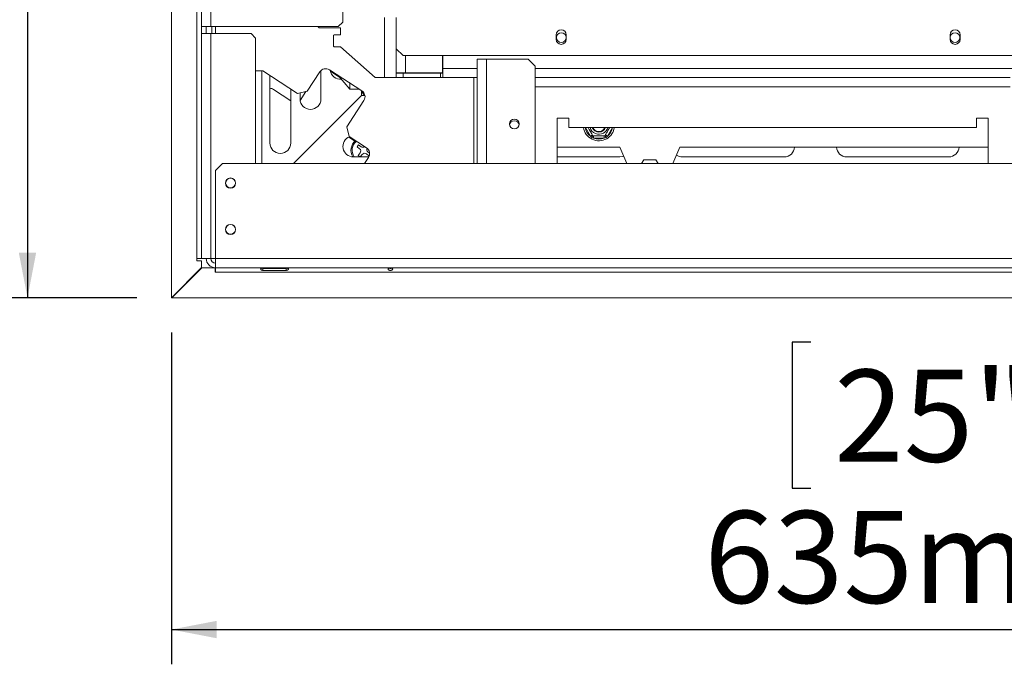
# Model space of a CAD drawing. Units: millimetres. Extents: x 33 to 4007, y 42 to 3012.
# Drawn here: x 458 to 883, y 169 to 447 of the extents above; entities that cross this region are included whole.
import ezdxf

# ---------------------------------------------------------------- set-up
doc = ezdxf.new("R2010")
doc.units = ezdxf.units.MM
doc.header["$LTSCALE"] = 15
doc.layers.add('FORMAT', color=7, linetype='Continuous')
doc.styles.add('SLDTEXTSTYLE1', font='TXT', dxfattribs={"width": 0.75})
doc.dimstyles.new('SLDDIMSTYLE0', dxfattribs={"dimtxt": 39.6875, "dimasz": 19.5, "dimexe": 0, "dimexo": 0.0625, "dimgap": 9.921875, "dimtad": 1, "dimdec": 6, "dimrnd": 1e-09, "dimzin": 12, "dimdsep": 46, "dimtxsty": 'SLDTEXTSTYLE1', "dimsah": 1, "dimcen": 0.09, "dimadec": 0, "dimazin": 3, "dimtfac": 1, "dimtdec": 0, "dimtofl": 0, "dimtmove": 0, "dimatfit": 3, "dimfxl": 0, "dimfrac": 2, "dimtolj": 1, "dimtzin": 12, "dimarcsym": 0})

# ---------------------------------------------------------------- blocks, each defined once
blk = doc.blocks.new('_D_7')
at = {"layer": 'FORMAT', "color": 7}
for p, q in [((508.6, 739.94), (446.46, 739.94)), ((461.46, 739.94), (461.46, 327.11)), ((326.41, 611.6), (326.41, 619.65)), ((326.41, 619.65), (400.5, 619.65)), ((400.5, 619.65), (400.5, 611.6)), ((334.59, 581.94), (392.32, 547.31)), ((326.41, 475.39), (326.41, 467.34)), ((400.5, 467.34), (400.5, 475.39)), ((326.41, 467.34), (400.5, 467.34)), ((508.7, 327.11), (446.46, 327.11))]:
    blk.add_line(p, q, dxfattribs=at)
for points in [[(461.46, 739.94), (457.71, 720.44), (465.21, 720.44)], [(461.46, 327.11), (465.21, 346.61), (457.71, 346.61)]]:
    blk.add_solid(points, dxfattribs=at)
at = {"layer": 'FORMAT', "color": 7, "attachment_point": 1, "rotation": 90, "style": 'SLDTEXTSTYLE1'}
for s, insert, char_height in [('413mm', (410.3, 449.9), 39.688), ('"', (341.67, 585.15), 39.69), ('4', (364.68, 564.62), 27.78), ('1', (327.64, 544.1), 27.78), ('16', (341.67, 485.45), 39.688)]:
    blk.add_mtext(s, dxfattribs=dict(at, insert=insert, char_height=char_height))
blk = doc.blocks.new('_D_9')
at = {"layer": 'FORMAT'}
for p, q in [((1158.1, 638.11), (1158.1, 168.97)), ((523.6, 312.14), (523.6, 168.97)), ((799.59, 308), (791.54, 308)), ((791.54, 308), (791.54, 244.94)), ((894.74, 308), (902.79, 308)), ((902.79, 308), (902.79, 244.94)), ((791.54, 244.94), (799.59, 244.94)), ((902.79, 244.94), (894.74, 244.94)), ((523.6, 183.97), (1158.1, 183.97))]:
    blk.add_line(p, q, dxfattribs=at)
for points in [[(523.6, 183.97), (543.1, 180.22), (543.1, 187.72)], [(1158.1, 183.97), (1138.6, 187.72), (1138.6, 180.22)]]:
    blk.add_solid(points, dxfattribs=at)
at = {"layer": 'FORMAT', "char_height": 39.688, "attachment_point": 1, "style": 'SLDTEXTSTYLE1'}
for s, insert in [('25"', (809.65, 296.1)), ('635mm', (753.57, 235.13))]:
    blk.add_mtext(s, dxfattribs=dict(at, insert=insert))
blk = doc.blocks.new('_D_10')
at = {"layer": 'FORMAT'}
for p, q in [((525.6, 854.61), (243.52, 854.61)), ((258.52, 854.61), (258.52, 327.11)), ((123.47, 663.9), (123.47, 671.95)), ((123.47, 671.95), (197.55, 671.95)), ((197.55, 671.95), (197.55, 663.9)), ((131.65, 634.24), (189.37, 599.61)), ((123.47, 527.69), (123.47, 519.64)), ((197.55, 519.64), (197.55, 527.69)), ((123.47, 519.64), (197.55, 519.64)), ((508.7, 327.11), (243.52, 327.11))]:
    blk.add_line(p, q, dxfattribs=at)
for points in [[(258.52, 854.61), (254.77, 835.11), (262.27, 835.11)], [(258.52, 327.11), (262.27, 346.61), (254.77, 346.61)]]:
    blk.add_solid(points, dxfattribs=at)
at = {"layer": 'FORMAT', "attachment_point": 1, "rotation": 90, "style": 'SLDTEXTSTYLE1'}
for s, insert, char_height in [('528mm', (207.36, 502.2), 39.688), ('"', (138.73, 637.45), 39.69), ('4', (161.74, 616.93), 27.78), ('3', (124.7, 596.4), 27.78), ('20', (138.73, 537.75), 39.688)]:
    blk.add_mtext(s, dxfattribs=dict(at, insert=insert, char_height=char_height))

msp = doc.modelspace()

# ---------------------------------------------------------------- linework, layer by layer
at = {"color": 7, "linetype": 'Continuous', "lineweight": 15}
for p, q in [((536.6041485, 850.5388012), (536.6041485, 444.1095119)), ((540.6041485, 850.6095119), (540.6041485, 444.1095119)), ((597.6041485, 446.1095119), (597.6041485, 850.6095119)), ((523.6041485, 327.1448672), (523.6041485, 739.9388012)), ((534.6041485, 739.9388012), (534.6041485, 344.1095119)), ((620.6041485, 434.6095119), (620.6041485, 448.1095119)), ((540.6041485, 444.1095119), (536.6041485, 444.1095119)), ((536.6041485, 444.1095119), (536.6041485, 441.1095119)), ((538.6041485, 441.1095119), (538.6041485, 444.1095119)), ((595.6041485, 444.1095119), (540.6041485, 444.1095119)), ((541.1041485, 441.1095119), (541.1041485, 444.1095119)), ((587.4166485, 443.6095119), (586.8541485, 444.1095119)), ((596.6041485, 443.6095119), (587.4166485, 443.6095119)), ((595.6041485, 444.1095119), (597.6041485, 446.1095119)), ((596.6041485, 440.6428452), (596.6041485, 443.6095119)), ((536.6041485, 441.1095119), (540.6041485, 441.1095119)), ((536.6041485, 344.1095119), (536.6041485, 441.1095119)), ((540.6041485, 344.1095119), (540.6041485, 441.1095119)), ((557.9541485, 441.1095119), (540.6041485, 441.1095119)), ((559.9541485, 439.1095119), (557.9541485, 441.1095119)), ((559.9541485, 385.1095119), (559.9541485, 439.1095119)), ((593.8041485, 440.6428452), (593.6041485, 440.4428452)), ((593.6041485, 440.4428452), (593.6041485, 435.6428452)), ((596.6041485, 440.6428452), (593.8041485, 440.6428452)), ((689.7041485, 440.6095119), (689.7041485, 438.6095119)), ((694.0041485, 438.6095119), (694.0041485, 440.6095119)), ((859.7041485, 440.6095119), (859.7041485, 438.6095119)), ((864.0041485, 438.6095119), (864.0041485, 440.6095119)), ((593.6041485, 435.6428452), (593.8041485, 435.4428452)), ((593.8041485, 435.4428452), (596.6041485, 435.4428452)), ((611.6041485, 422.1095119), (596.6041485, 435.4428452)), ((620.6041485, 434.6095119), (623.6041485, 431.6095119)), ((620.6041485, 424.2095119), (620.6041485, 434.6095119)), ((623.6041485, 431.6095119), (930.1041485, 431.6095119)), ((640.6041485, 424.2095119), (640.6041485, 431.6095119)), ((640.8041485, 431.6095119), (640.8041485, 426.1095119)), ((655.6041485, 385.1095119), (655.6041485, 430.1095119)), ((659.6041485, 430.1095119), (655.6041485, 430.1095119)), ((677.6041485, 430.1095119), (659.6041485, 430.1095119)), ((680.6041485, 427.1095119), (677.6041485, 430.1095119)), ((559.9541485, 425.1095119), (563.0250115, 425.1095119)), ((563.0250115, 425.1095119), (578.0837038, 415.3302828)), ((588.1041485, 425.1083194), (588.1041485, 412.9095119)), ((591.8173832, 425.4618237), (605.8231817, 416.3663518)), ((640.8041485, 422.1095119), (640.8041485, 426.1095119)), ((680.6041485, 385.1095119), (680.6041485, 427.1095119)), ((566.1041485, 423.1098969), (566.1041485, 393.9095119)), ((582.2336326, 416.2123773), (587.6674544, 424.5797291)), ((592.2253401, 424.8721895), (596.3238258, 422.2106019)), ((595.7251235, 422.9241075), (600.6041485, 417.1095119)), ((615.6041485, 422.1095119), (611.6041485, 422.1095119)), ((615.6041485, 422.1095119), (620.6041485, 422.1095119)), ((620.6041485, 424.2095119), (620.6041485, 424.1095119)), ((624.6041485, 424.2095119), (620.6041485, 424.2095119)), ((620.6041485, 424.1095119), (621.261002, 424.2095119)), ((621.0686141, 424.1802226), (620.6041485, 424.1802226)), ((620.6041485, 422.1095119), (620.6041485, 424.1095119)), ((620.6041485, 424.1095119), (623.6041485, 424.1095119)), ((623.6041485, 422.1095119), (620.6041485, 422.1095119)), ((623.6041485, 424.1095119), (623.6041485, 422.1095119)), ((623.6041485, 424.1095119), (639.8041485, 424.1095119)), ((623.6041485, 422.1095119), (639.8041485, 422.1095119)), ((624.6041485, 424.2095119), (640.6041485, 424.2095119)), ((639.8041485, 424.1095119), (639.8041485, 422.1095119)), ((640.8041485, 424.1095119), (639.8041485, 424.1095119)), ((640.8041485, 422.1095119), (639.8041485, 422.1095119)), ((655.6041485, 422.1095119), (640.8041485, 422.1095119)), ((885.6041485, 422.1095119), (680.6041485, 422.1095119)), ((567.6055114, 417.0407435), (575.1041485, 412.1710716)), ((575.1041485, 393.9095119), (575.1041485, 417.2652286)), ((604.6041485, 417.1095119), (600.6041485, 417.1095119)), ((604.6041485, 417.1095119), (604.6041485, 417.1580012)), ((605.6041485, 416.5085936), (605.6041485, 414.4095119)), ((605.6041485, 414.4095119), (576.3041485, 385.1095119)), ((578.0837038, 415.3302828), (582.2336326, 416.2123773)), ((579.1041485, 412.9095119), (579.1041485, 415.547185)), ((579.1541775, 412.2403647), (581.6535621, 416.0890796)), ((605.6041485, 414.4095119), (607.1366917, 414.4095119)), ((606.7052763, 412.216423), (599.3652179, 400.9137243)), ((690.1041485, 404.6095119), (690.1041485, 385.1095119)), ((695.1041485, 404.6095119), (690.1041485, 404.6095119)), ((695.1041485, 400.6095119), (695.1041485, 404.6095119)), ((876.1041485, 404.6095119), (871.1041485, 404.6095119)), ((871.1041485, 404.6095119), (871.1041485, 400.6095119)), ((876.1041485, 385.1095119), (876.1041485, 404.6095119)), ((599.3652179, 400.9137243), (600.2473125, 396.7637955)), ((871.1041485, 400.6095119), (695.1041485, 400.6095119)), ((600.1848252, 396.4796714), (602.8310283, 394.761207)), ((600.2473125, 396.7637955), (607.7953476, 391.8620441)), ((705.3036342, 397.3601449), (704.4376088, 396.8601449)), ((705.0165939, 396.2617105), (704.4376088, 396.8601449)), ((705.8243459, 396.0595119), (705.0165939, 396.2617105)), ((705.8243459, 397.0595119), (705.8243459, 396.0595119)), ((710.3839511, 396.0595119), (705.8243459, 396.0595119)), ((710.3839511, 397.0595119), (710.3839511, 396.0595119)), ((711.191703, 396.2617105), (710.3839511, 396.0595119)), ((711.7706882, 396.8601449), (710.9046627, 397.3601449)), ((711.7706882, 396.8601449), (711.191703, 396.2617105)), ((604.3759043, 393.1549352), (603.7079053, 392.2809916)), ((603.7079053, 392.2809916), (604.8003348, 391.4459929)), ((605.4683338, 392.3199365), (604.3759043, 393.1549352)), ((717.1041485, 392.1095119), (690.1041485, 392.1095119)), ((720.1923838, 385.1095119), (717.1041485, 392.1095119)), ((743.1041485, 392.1095119), (740.0159132, 385.1095119)), ((876.1041485, 392.1095119), (743.1041485, 392.1095119)), ((608.7951367, 387.9095119), (602.1041485, 387.9095119)), ((605.0437239, 389.6236972), (604.2087252, 388.5312677)), ((604.2087252, 388.5312677), (605.0221688, 387.9095119)), ((605.1180147, 387.9095119), (605.9176674, 388.9556982)), ((608.6774422, 387.7121153), (606.9872917, 385.1095119)), ((607.7399632, 389.1990873), (608.8323926, 388.3640886)), ((609.1574694, 389.5001448), (608.4079622, 390.0730309)), ((608.8323926, 388.3640886), (609.0918119, 388.703487)), ((717.1041485, 387.9095119), (690.1041485, 387.9095119)), ((788.1041485, 387.9095119), (744.1041485, 387.9095119)), ((859.1041485, 387.9095119), (815.1041485, 387.9095119)), ((545.6041485, 385.1095119), (542.6041485, 382.1095119)), ((1770.6041485, 385.1095119), (545.6041485, 385.1095119)), ((726.5534443, 385.1095119), (727.4772047, 386.7095119)), ((727.4772047, 386.7095119), (732.7310922, 386.7095119)), ((732.7310922, 386.7095119), (733.6548526, 385.1095119)), ((542.6041485, 382.1095119), (542.6041485, 344.1095119)), ((523.6041485, 327.1448672), (536.6041485, 340.1448672)), ((536.7041485, 340.1095119), (523.7041485, 327.1095119)), ((534.6041485, 344.1095119), (536.6041485, 344.1095119)), ((534.6041485, 343.1095119), (534.6041485, 344.1095119)), ((536.6041485, 343.1095119), (534.6041485, 343.1095119)), ((540.6041485, 344.1095119), (536.6041485, 344.1095119)), ((536.6041485, 340.1448672), (536.6041485, 343.1095119)), ((542.4041485, 340.1095119), (536.7041485, 340.1095119)), ((540.6041485, 344.1095119), (542.6041485, 344.1095119)), ((542.4041485, 338.1095119), (542.4041485, 340.1095119)), ((1773.6041485, 344.1095119), (542.6041485, 344.1095119)), ((542.6041485, 340.1095119), (542.6041485, 344.1095119)), ((542.6041485, 340.1095119), (1773.6041485, 340.1095119)), ((542.6041485, 340.1095119), (542.6041485, 338.1095119)), ((542.6041485, 338.1095119), (542.4041485, 338.1095119)), ((542.6041485, 338.1095119), (1697.5041485, 338.1095119)), ((563.1041485, 339.7898312), (562.7998167, 339.8983132)), ((563.1041485, 339.9244862), (573.1041485, 339.9244862)), ((573.1041485, 339.7898312), (563.1041485, 339.7898312)), ((563.1041485, 339.7898312), (563.1041485, 338.9496715)), ((573.1041485, 338.9496715), (563.1041485, 338.9496715)), ((573.1041485, 339.7898312), (573.1041485, 338.9496715)), ((523.6041485, 327.1095119), (523.6041485, 327.1448672)), ((523.7041485, 327.1095119), (523.6041485, 327.1095119)), ((523.7041485, 327.1095119), (1697.5041485, 327.1095119))]:
    msp.add_line(p, q, dxfattribs=at)
at = {"color": 8, "linetype": 'Continuous', "lineweight": 15}
for p, q in [((615.6041485, 422.1095119), (615.6041485, 448.1095119)), ((542.6041485, 441.1095119), (542.6041485, 444.1095119)), ((624.6041485, 424.2095119), (624.6041485, 431.6095119)), ((659.6041485, 385.1095119), (659.6041485, 430.1095119)), ((562.6041485, 425.1095119), (562.6041485, 385.1095119)), ((640.6041485, 426.1095119), (640.8041485, 426.1095119)), ((655.6041485, 426.1095119), (640.8041485, 426.1095119)), ((1635.6041485, 426.1095119), (680.6041485, 426.1095119)), ((654.1041485, 422.1095119), (654.1041485, 385.1095119)), ((600.6041485, 417.1095119), (600.6041485, 419.7556316)), ((885.6041485, 418.1095119), (680.6041485, 418.1095119)), ((704.4376088, 396.8601449), (702.2729108, 400.6095119)), ((713.9353862, 400.6095119), (711.7706882, 396.8601449))]:
    msp.add_line(p, q, dxfattribs=at)
at = {"color": 7, "linetype": 'Continuous', "lineweight": 15, "flags": 128}
msp.add_lwpolyline([(718.8090824, 388.2449951), (718.371945, 388.0917935), (717.1041485, 387.9095119)], dxfattribs=at)
at = {"color": 7, "linetype": 'Continuous', "lineweight": 15}
for centre, radius in [((691.8541485, 439.4095119), 2.1), ((861.8541485, 439.4095119), 2.1), ((671.6041485, 402.1095119), 2.15), ((671.6041485, 402.1095119), 2.1), ((549.1041485, 376.6095119), 2.2), ((549.1041485, 376.6095119), 2.1), ((549.1041485, 356.6095119), 2.2), ((549.1041485, 356.6095119), 2.1)]:
    msp.add_circle(centre, radius, dxfattribs=at)
for centre, radius, start, end in [((691.8541485, 440.6095119), 2.15, 0, 180), ((861.8541485, 440.6095119), 2.15, 0, 180), ((691.8541485, 438.6095119), 2.15, 180, 360), ((861.8541485, 438.6095119), 2.15, 180, 360), ((590.1834661, 422.945812), 3, 57, 147), ((596.6041485, 425.9095119), 4.5, 188.512444154, 274.824805646), ((565.9715943, 414.5247318), 3, 57, 87.467576746), ((583.6041485, 412.9095119), 4.5, 180, 0), ((603.6892646, 413.8503401), 3, 10.742217883, 50.335227642), ((604.1892646, 413.8503401), 3, 327, 57), ((671.6041485, 401.4095119), 2.1, 9.594068631, 170.405931368), ((708.1041485, 401.6095119), 6.75, 188.519624254, 300), ((708.1041485, 401.6095119), 3.9404156, 194.701326477, 300), ((708.1041485, 401.6095119), 3, 199.471220634, 340.528779366), ((708.1041485, 401.6095119), 2.9, 200.171271346, 339.828728654), ((708.1041485, 401.6095119), 2.8, 200.924832428, 339.075167572), ((708.1041485, 401.6095119), 3.9404156, 300, 345.298673523), ((708.1041485, 401.6095119), 6.75, 300, 351.480375746), ((602.1041485, 392.4095119), 4.5, 111.071253987, 270), ((708.1041485, 401.6095119), 6, 247.668354991, 292.331645009), ((570.6041485, 393.9095119), 4.5, 180, 0), ((606.6041485, 390.7595119), 5.5, 130.376639376, 211.15241685), ((604.0108815, 390.4131505), 1.3, 322.607503731, 52.607503731), ((606.2577871, 393.3527789), 1.3, 232.607503731, 308.484948236), ((606.1614305, 389.3460324), 3, 327, 57), ((609.1974155, 391.1058733), 1.3, 153.36234925, 232.607503732), ((788.1041485, 392.4095119), 4.5, 270, 356.177446271), ((815.1041485, 392.4095119), 4.5, 183.822553729, 270), ((859.1041485, 392.4095119), 4.5, 270, 356.177446271), ((606.9505098, 388.1662449), 1.3, 52.607503731, 142.607503731), ((744.1041485, 392.4095119), 4.5, 236.033583778, 270), ((542.6041485, 344.1095119), 4, 180, 270), ((542.6041485, 344.1095119), 2, 180, 270)]:
    msp.add_arc(centre, radius, start, end, dxfattribs=at)
at = {"color": 8, "linetype": 'Continuous', "lineweight": 15}
for centre, radius, start, end in [((708.1041485, 401.6095119), 6, 189.594068227, 232.331645009), ((708.1041485, 401.6095119), 6, 307.668354991, 350.405931773), ((606.6041485, 390.7595119), 5, 128.65808203, 214.750225754)]:
    msp.add_arc(centre, radius, start, end, dxfattribs=at)
at = {"color": 7, "linetype": 'Continuous', "lineweight": 15}
for points, knots in [([(705.4772047, 397.0595119), (705.4649358, 397.0807623), (705.4379464, 397.1275093), (705.2059807, 397.5292858), (704.8332676, 398.1748438), (704.4555566, 398.8290585), (704.0961212, 399.4516186), (703.7565191, 400.0398269), (703.5343842, 400.4245758), (703.4276113, 400.6095119)], [0, 0, 0, 0, 0.15154117969, 0.33336155922, 0.50675299846, 0.66307340302, 0.73272702198, 0.87153070819, 1, 1, 1, 1]), ([(712.7806857, 400.6095119), (712.744556, 400.5469334), (712.5983818, 400.2937524), (712.2535616, 399.6965063), (711.8291222, 398.9613556), (711.4434437, 398.2933409), (711.113364, 397.7216261), (710.8588306, 397.2807613), (710.74358, 397.0811414), (710.7339996, 397.0645476), (710.7310922, 397.0595119)], [0, 0, 0, 0, 0.0508602545, 0.205771188, 0.3436511141, 0.4749051553, 0.6118269026, 0.7621653614, 0.9278248117, 1, 1, 1, 1]), ([(705.4772047, 397.0595119), (705.4717636, 397.0500876), (705.4608962, 397.0312647), (705.3784836, 396.8885219), (705.2535226, 396.6720831), (705.1248063, 396.4491398), (705.040608, 396.3033041), (705.0175866, 396.2634299), (705.0165939, 396.2617105)], [0, 0, 0, 0, 0.20953266985, 0.41849257319, 0.64249520617, 0.90349009046, 0.99583842045, 1, 1, 1, 1]), ([(710.7310922, 397.0595119), (710.7005453, 397.0595119), (710.6394099, 397.0595119), (710.1498918, 397.0595119), (709.414953, 397.0595119), (708.530974, 397.0595119), (707.67114, 397.0595119), (706.9024903, 397.0595119), (706.2415724, 397.0595119), (705.7327372, 397.0595119), (705.5021749, 397.0595119), (705.4830182, 397.0595119), (705.4772047, 397.0595119)], [0, 0, 0, 0, 0.1157185426, 0.2315943078, 0.3492625834, 0.4554706957, 0.55000222, 0.6399909873, 0.7338655769, 0.8369387658, 0.9505161429, 1, 1, 1, 1]), ([(711.191703, 396.2617105), (711.1907103, 396.2634299), (711.1676889, 396.3033041), (711.0834907, 396.4491398), (710.9547743, 396.6720831), (710.8298133, 396.8885219), (710.7474007, 397.0312647), (710.7365333, 397.0500876), (710.7310922, 397.0595119)], [0, 0, 0, 0, 0.0041615796, 0.0965099095, 0.3575047938, 0.5815074268, 0.7904673302, 1, 1, 1, 1]), ([(563.1041485, 338.9496715), (562.9575057, 338.9692982), (562.6974718, 339.0041012), (562.4061853, 339.1150315), (562.2473875, 339.2298687), (562.166894, 339.3222549), (562.1195809, 339.4230154), (562.1061254, 339.5250679), (562.120742, 339.6201358), (562.168778, 339.7021375), (562.2496844, 339.7682871), (562.4084181, 339.8413783), (562.6989309, 339.8998543), (562.9581405, 339.9156108), (563.1041485, 339.9244862)], [0, 0, 0, 0, 0.165559511, 0.2935780166, 0.3474647657, 0.3976995665, 0.4474557478, 0.4999931795, 0.5529458333, 0.6030591969, 0.6535354657, 0.707512552, 0.8352471675, 1, 1, 1, 1]), ([(573.1041485, 339.9244862), (573.2507912, 339.91537), (573.5108251, 339.8992047), (573.8021117, 339.8404788), (573.9609094, 339.7673504), (574.041403, 339.70139), (574.088716, 339.619753), (574.1021716, 339.5247961), (574.0875549, 339.4226027), (574.039519, 339.3212919), (573.9586125, 339.2284917), (573.7998789, 339.113478), (573.509366, 339.0027587), (573.2501565, 338.9687999), (573.1041485, 338.9496715)], [0, 0, 0, 0, 0.1655595111, 0.2935780166, 0.3474647658, 0.3976995665, 0.4474557478, 0.4999931795, 0.5529458334, 0.6030591969, 0.6535354658, 0.7075125521, 0.8352471676, 1, 1, 1, 1]), ([(617.1041485, 339.5237254), (617.1083689, 339.5606007), (617.1167729, 339.6340296), (617.1901469, 339.7256863), (617.30692, 339.7991928), (617.4932418, 339.8667468), (617.7637079, 339.9151002), (618.1008455, 339.9291131), (618.4497326, 339.9135773), (618.7255262, 339.8657403), (618.9160928, 339.7962895), (619.024372, 339.7246187), (619.0894, 339.6327811), (619.1107921, 339.5250583), (619.0913545, 339.4072329), (619.0200257, 339.2905655), (618.9012923, 339.1823468), (618.7144569, 339.0675701), (618.4431969, 338.9700648), (618.1038954, 338.9394809), (617.7626172, 338.971441), (617.4928305, 339.0691189), (617.3047006, 339.1824157), (617.1886223, 339.2899341), (617.1160522, 339.4078771), (617.1081359, 339.4849192), (617.1041485, 339.5237254)], [0, 0, 0, 0, 0.0295442899, 0.0588308733, 0.090357584, 0.1261564826, 0.1850855106, 0.249945677, 0.3125389299, 0.3786854791, 0.41170341, 0.4415954653, 0.4704471468, 0.5005606481, 0.5296255306, 0.5587098521, 0.5904026155, 0.6267395604, 0.6855103012, 0.7504199612, 0.8144324599, 0.8743888837, 0.9098739347, 0.9411706867, 0.970367514, 1, 1, 1, 1]), ([(618.5058269, 339.8950539), (618.4876619, 339.8839185), (618.4205645, 339.8427868), (618.2825754, 339.8039266), (618.1032392, 339.7839429), (617.9260452, 339.8052637), (617.786848, 339.8396174), (617.7268999, 339.8863116), (617.7114601, 339.8983378)], [0, 0, 0, 0, 0.0783209729, 0.2893009189, 0.5053689204, 0.7169353181, 0.9270958104, 1, 1, 1, 1])]:
    msp.add_open_spline(points, degree=3, knots=knots, dxfattribs=at)

# ---------------------------------------------------------------- dimensions: what is measured, and where the dimension line sits
at = {"layer": 'FORMAT'}
for base, p1, p2, angle, picture, middle in [((258.5177354346, 327.1095118864), (540.6041484742, 854.6095118864), (523.7041484742, 327.1095118864), 90, '_D_10', (258.5177354346, 595.796373891)), ((1158.1041484742, 183.9739534625), (523.6041484742, 327.1448672255), (1158.1041484742, 653.1095118864), 0, '_D_9', (847.164838955, 183.9739534625))]:
    dim = msp.add_linear_dim(base=base, p1=p1, p2=p2, angle=angle, dimstyle='SLDDIMSTYLE0', dxfattribs=at)
    dim.commit()
    dim.dimension.update_dxf_attribs({"geometry": picture, "text_midpoint": middle, "dimtype": 160})
at = {"layer": 'FORMAT', "color": 7}
dim = msp.add_linear_dim(base=(461.4607957891, 327.1095118864), p1=(523.6041484742, 739.9388012083), p2=(523.7041484742, 327.1095118864), angle=90, dimstyle='SLDDIMSTYLE0', dxfattribs=at)
dim.commit()
dim.dimension.update_dxf_attribs({"geometry": '_D_7', "text_midpoint": (461.4607957891, 543.4924767599), "dimtype": 160})

doc.saveas('drawing.dxf')
